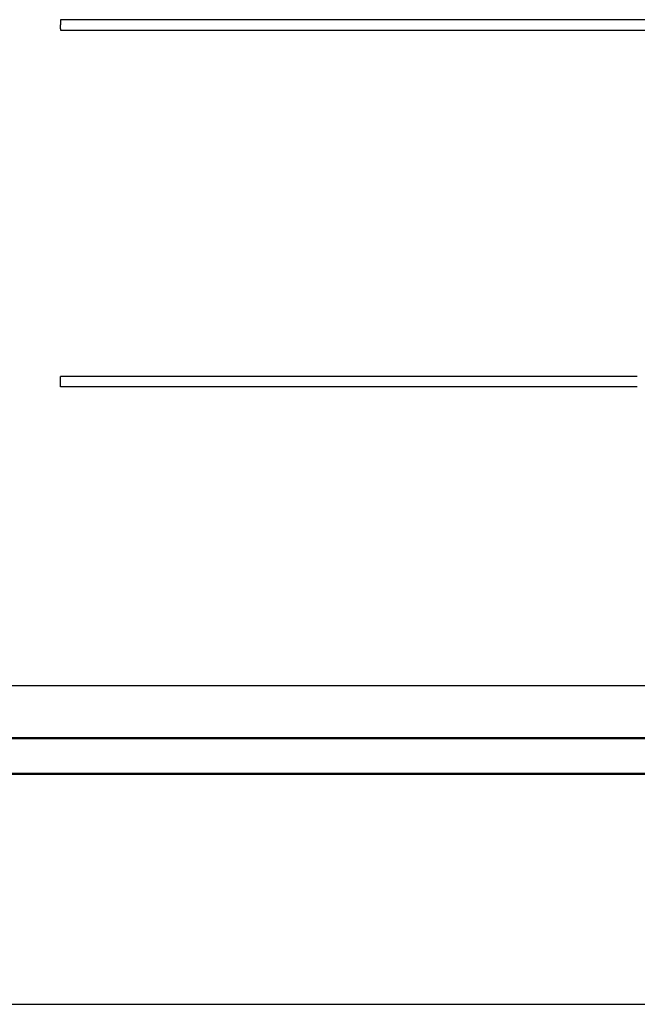
# Model space of a CAD drawing. Units: millimetres. Extents: x 0 to 2100, y 0 to 2970.
# Drawn here: x 472 to 678, y 1450 to 1779 of the extents above; entities that cross this region are included whole.
import ezdxf

# ---------------------------------------------------------------- set-up
doc = ezdxf.new("R2010")
doc.units = ezdxf.units.MM
doc.header["$LTSCALE"] = 10
for name, color, linetype in [('LC-004-105-D00-0', 1, 'ByBlock'), ('LC-BEMASSUNG', 1, 'Continuous'), ('LC-GEO3', 1, 'Continuous')]:
    doc.layers.add(name, color=color, linetype=linetype)

# ---------------------------------------------------------------- blocks, each defined once
blk = doc.blocks.new('POLY49')
at = {"layer": 'LC-GEO3', "color": 1, "linetype": 'Continuous', "lineweight": 25}
for p, q in [((485.659101, 1778.484601), (485.6591, 1778.373489)), ((485.659102, 1778.678929), (485.659101, 1778.595653)), ((485.659101, 1778.595653), (485.659101, 1778.595653)), ((485.659101, 1778.595653), (485.659101, 1778.484601)), ((485.659101, 1778.484601), (485.659101, 1778.484601)), ((485.659102, 1778.734426), (485.659102, 1778.734426)), ((485.659102, 1778.734426), (485.659102, 1778.678929)), ((485.659102, 1778.678929), (485.659102, 1778.678929)), ((485.6591, 1778.373489), (485.6591, 1778.373489)), ((485.6591, 1778.373489), (485.6591, 1778.290156)), ((485.6591, 1778.290156), (485.6591, 1778.290156)), ((485.6591, 1778.290156), (485.6591, 1778.2346))]:
    blk.add_line(p, q, dxfattribs=at)
blk = doc.blocks.new('POLY55')
at = {"layer": 'LC-GEO3', "color": 1, "linetype": 'Continuous', "lineweight": 25}
for p, q in [((485.6591, 1775.734601), (485.6591, 1775.734601)), ((485.6591, 1775.734601), (485.6591, 1775.679045)), ((485.6591, 1775.679045), (485.6591, 1775.679045)), ((485.6591, 1775.679045), (485.6591, 1775.567934)), ((485.6591, 1775.567934), (485.6591, 1775.567934)), ((485.6591, 1775.567934), (485.659101, 1775.401326)), ((485.659101, 1775.401326), (485.659101, 1775.401326)), ((485.659101, 1775.401326), (485.659102, 1775.290273)), ((485.659102, 1775.290273), (485.659102, 1775.290273)), ((485.659102, 1775.290273), (485.659103, 1775.234775))]:
    blk.add_line(p, q, dxfattribs=at)
blk = doc.blocks.new('POLY64')
at = {"layer": 'LC-004-105-D00-0', "color": 7, "lineweight": 50}
for p, q in [((435.947655, 1538.825435), (447.313864, 1538.825442)), ((447.313864, 1538.825442), (473.965665, 1538.82545)), ((473.965665, 1538.82545), (504.732818, 1538.825439)), ((504.732818, 1538.825439), (504.732818, 1538.825439)), ((504.732818, 1538.825439), (530.796712, 1538.825396)), ((530.796712, 1538.825396), (552.745255, 1538.825329)), ((552.745255, 1538.825329), (573.517982, 1538.825256)), ((573.517982, 1538.825256), (595.466524, 1538.82519)), ((595.466524, 1538.82519), (618.590881, 1538.82513)), ((618.590881, 1538.82513), (642.303146, 1538.825073)), ((642.303146, 1538.825073), (666.01541, 1538.825016)), ((666.01541, 1538.825016), (689.139767, 1538.824956)), ((689.139767, 1538.824956), (711.088309, 1538.82489)), ((711.088309, 1538.82489), (731.861037, 1538.824817)), ((731.861037, 1538.824817), (753.809579, 1538.82475)), ((753.809579, 1538.82475), (779.873473, 1538.824705)), ((779.873473, 1538.824705), (810.640626, 1538.824692)), ((810.640626, 1538.824692), (837.292427, 1538.824699)), ((837.292427, 1538.824699), (848.658637, 1538.824705))]:
    blk.add_line(p, q, dxfattribs=at)
blk = doc.blocks.new('LCDIM13')
at = {"layer": 'LC-BEMASSUNG', "color": 1, "linetype": 'Continuous', "lineweight": 25}
blk.add_line((413.106811, 1450), (1273.106811, 1450), dxfattribs=at)

msp = doc.modelspace()

# ---------------------------------------------------------------- linework, layer by layer
at = {"layer": 'LC-004-105-D00-0', "color": 7, "lineweight": 50}
msp.add_line((1252.606811, 1526.984601), (433.606811, 1526.984601), dxfattribs=at)
at = {"layer": 'LC-GEO3', "color": 1, "linetype": 'Continuous', "lineweight": 25}
for p, q in [((831.936549, 1778.730777), (485.659102, 1778.734426)), ((485.6591, 1778.2346), (485.6591, 1776.984601)), ((485.6591, 1775.734601), (485.6591, 1776.984601)), ((485.659102, 1775.234775), (831.93606, 1775.238434)), ((485.659094, 1659.155043), (485.659079, 1659.653927)), ((581.956296, 1659.654916), (485.659089, 1659.654983)), ((485.6591, 1658.782976), (485.6591, 1659.155043)), ((485.6591, 1657.121097), (485.6591, 1658.782976)), ((485.6591, 1656.654991), (485.6591, 1657.121097)), ((678.253546, 1659.654818), (581.956289, 1659.65281)), ((485.659107, 1656.155007), (485.659093, 1656.654869)), ((581.956293, 1656.15672), (485.659107, 1656.155001)), ((678.253385, 1656.156768), (581.956295, 1656.15672)), ((848.658188, 1556.299913), (453.275051, 1556.299913))]:
    msp.add_line(p, q, dxfattribs=at)

# ---------------------------------------------------------------- block references
at = {"layer": 'LC-004-105-D00-0', "color": 7, "lineweight": 50}
msp.add_blockref('POLY64', (0, 0), dxfattribs=at)
at = {"layer": 'LC-BEMASSUNG', "color": 1, "linetype": 'Continuous', "lineweight": 25}
msp.add_blockref('LCDIM13', (0, 0), dxfattribs=at)
at = {"layer": 'LC-GEO3', "color": 1, "linetype": 'Continuous', "lineweight": 25}
for name in ['POLY49', 'POLY55']:
    msp.add_blockref(name, (0, 0), dxfattribs=at)

doc.saveas('drawing.dxf')
